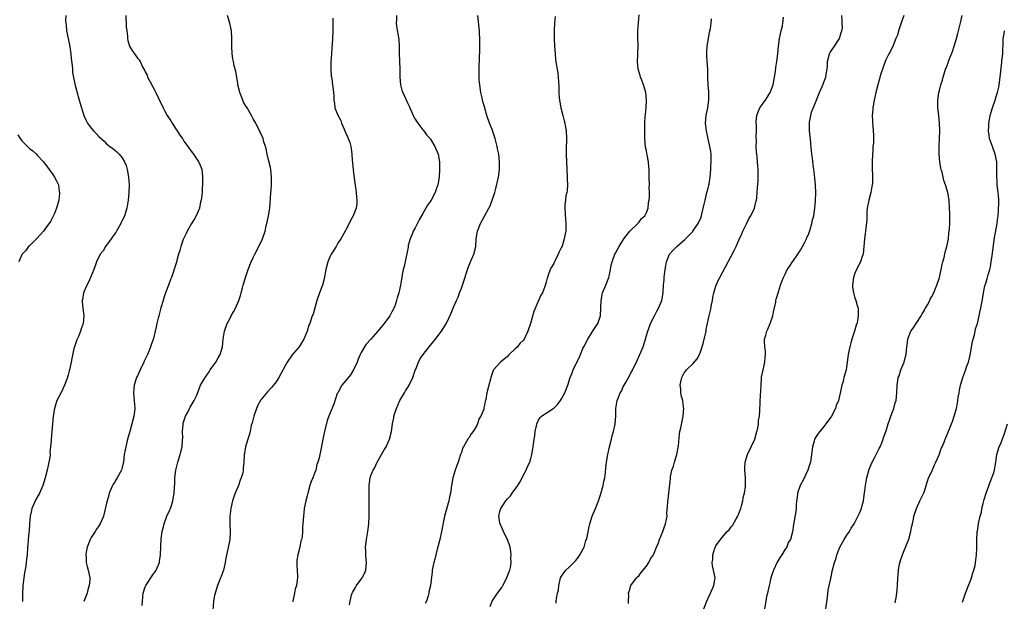
# Model space of a CAD drawing. Units: inches. Extents: x 2613000 to 2616000, y 1536000 to 1539000.
# Drawn here: x 2613824 to 2614080, y 1537023 to 1537174 of the extents above; entities that cross this region are included whole.
import ezdxf

# ---------------------------------------------------------------- set-up
doc = ezdxf.new("R2010")
doc.units = ezdxf.units.IN
doc.header["$MEASUREMENT"] = 0
doc.layers.add('LD26131536_10ft', color=122, linetype='Continuous')

msp = doc.modelspace()

# ---------------------------------------------------------------- linework, layer by layer
at = {"layer": 'LD26131536_10ft'}
for points, elevation in [([(2613836.37, 1537175), (2613836.36, 1537173.64), (2613836.39, 1537173), (2613836.46, 1537172.46), (2613836.61, 1537171), (2613836.99, 1537168.99), (2613837.34, 1537167.34), (2613837.61, 1537165.61), (2613837.71, 1537165), (2613837.8, 1537163.8), (2613838.04, 1537161.96), (2613838.11, 1537161), (2613838.18, 1537160.18), (2613838.45, 1537158.45), (2613838.82, 1537156.82), (2613839, 1537156.16), (2613839.23, 1537155.23), (2613839.86, 1537153), (2613840.45, 1537151), (2613841.1, 1537149), (2613841.69, 1537147.69), (2613842.06, 1537147), (2613843, 1537145.7), (2613843.61, 1537145), (2613844.32, 1537144.32), (2613845, 1537143.55), (2613846.37, 1537142.37), (2613847, 1537141.65), (2613847.84, 1537141), (2613848.54, 1537140.54), (2613849, 1537140.12), (2613849.62, 1537139.62), (2613850.22, 1537139), (2613851, 1537138.06), (2613851.63, 1537137), (2613852.02, 1537136.02), (2613852.35, 1537135), (2613852.7, 1537133), (2613852.8, 1537131), (2613852.74, 1537129), (2613852.6, 1537127), (2613852.27, 1537125), (2613851.63, 1537123), (2613851.43, 1537122.57), (2613851, 1537121.72), (2613850.77, 1537121.23), (2613850.68, 1537121), (2613849.55, 1537119), (2613849.34, 1537118.66), (2613849, 1537118.23), (2613848.52, 1537117.48), (2613848.19, 1537117), (2613846.72, 1537115), (2613846.08, 1537113.92), (2613845.35, 1537113), (2613844.35, 1537111), (2613844.05, 1537109.95), (2613843.67, 1537109), (2613842.83, 1537107), (2613842.25, 1537105.75), (2613841.86, 1537105), (2613841.01, 1537103), (2613840.72, 1537101.28), (2613840.63, 1537101), (2613840.65, 1537100.65), (2613840.8, 1537099), (2613841.08, 1537097), (2613840.91, 1537095), (2613840.35, 1537093.65), (2613840.22, 1537093), (2613839.66, 1537091.66), (2613839.35, 1537091), (2613839.25, 1537090.75), (2613838.65, 1537089), (2613838.51, 1537088.51), (2613837.94, 1537085.94), (2613837.79, 1537085), (2613837.36, 1537083), (2613837.27, 1537082.73), (2613837, 1537081.72), (2613836.83, 1537081.17), (2613836.8, 1537081), (2613836.08, 1537079), (2613835.75, 1537078.25), (2613835, 1537076.8), (2613834.11, 1537075), (2613833.84, 1537074.16), (2613833.44, 1537073), (2613833.14, 1537071), (2613832.99, 1537069.01), (2613832.58, 1537065), (2613832.6, 1537064.6), (2613832.47, 1537063), (2613832.28, 1537061.72), (2613832.31, 1537061), (2613832.24, 1537060.24), (2613831.98, 1537059), (2613831.79, 1537058.21), (2613831.55, 1537057), (2613831.07, 1537054.93), (2613830.48, 1537053), (2613829.6, 1537051), (2613828.67, 1537049.33), (2613827.63, 1537047), (2613827.5, 1537046.5), (2613827.16, 1537045), (2613827, 1537043.1), (2613826.86, 1537041.14), (2613826.81, 1537040.81), (2613826.65, 1537039), (2613826.55, 1537037.45), (2613826.48, 1537037), (2613826.34, 1537035), (2613826.17, 1537033.83), (2613826.13, 1537033), (2613826.04, 1537032.04), (2613825.7, 1537030.3), (2613825.29, 1537027), (2613825.28, 1537026.72), (2613825.15, 1537025), (2613825.13, 1537023.13), (2613825.15, 1537022.85)], 8450), ([(2613852.01, 1537175), (2613852.1, 1537172.1), (2613852.2, 1537171), (2613852.39, 1537169.61), (2613852.39, 1537169), (2613852.47, 1537168.47), (2613852.96, 1537167), (2613853.72, 1537165.72), (2613854.26, 1537165), (2613855, 1537163.89), (2613855.42, 1537163.42), (2613855.69, 1537163), (2613856.33, 1537161.67), (2613856.81, 1537160.81), (2613857, 1537160.38), (2613857.47, 1537159.47), (2613857.63, 1537159), (2613858.26, 1537157.74), (2613859.5, 1537155.5), (2613859.72, 1537155), (2613860.36, 1537153.64), (2613861, 1537152.42), (2613861.47, 1537151.47), (2613861.62, 1537151), (2613862.13, 1537150.13), (2613862.7, 1537149), (2613863.62, 1537147.62), (2613863.97, 1537147), (2613865, 1537145.37), (2613865.29, 1537145), (2613865.94, 1537143.94), (2613866.65, 1537143), (2613867, 1537142.36), (2613868.02, 1537141), (2613868.43, 1537140.43), (2613869.56, 1537139), (2613870.93, 1537136.93), (2613871, 1537136.72), (2613871.52, 1537135.52), (2613871.68, 1537135), (2613871.74, 1537134.26), (2613871.9, 1537133), (2613871.9, 1537131.9), (2613871.85, 1537131), (2613871.78, 1537130.22), (2613871.73, 1537129), (2613871.6, 1537127.6), (2613871.51, 1537127), (2613871.38, 1537126.62), (2613871.04, 1537125), (2613870.23, 1537123), (2613869.77, 1537122.23), (2613869, 1537121.01), (2613867.87, 1537119), (2613867.62, 1537118.38), (2613867, 1537117.18), (2613866.85, 1537116.85), (2613866.22, 1537115), (2613866.01, 1537113.99), (2613865.62, 1537113), (2613865, 1537110.71), (2613864.62, 1537109.38), (2613864.27, 1537108.27), (2613863.84, 1537107), (2613863.58, 1537106.42), (2613863, 1537104.97), (2613862.28, 1537103), (2613861.91, 1537101.91), (2613861.64, 1537101), (2613861.07, 1537099.07), (2613860.52, 1537097), (2613860.4, 1537096.4), (2613860.05, 1537095), (2613859.81, 1537094.19), (2613859.6, 1537093), (2613859.13, 1537091.13), (2613858.53, 1537089.47), (2613858.41, 1537089), (2613858, 1537088), (2613857.56, 1537087), (2613856.72, 1537085.28), (2613856.61, 1537085), (2613855.68, 1537083), (2613855, 1537081.46), (2613854.77, 1537081), (2613854.13, 1537079), (2613854.09, 1537078.09), (2613853.99, 1537077), (2613854.09, 1537076.09), (2613854.29, 1537073), (2613854.21, 1537072.21), (2613854.07, 1537071), (2613853.56, 1537069), (2613852.98, 1537067), (2613852.43, 1537065), (2613852.23, 1537064.23), (2613851.94, 1537063), (2613851.8, 1537062.2), (2613851.57, 1537061), (2613851.33, 1537059), (2613851.25, 1537058.75), (2613851, 1537057.62), (2613850.84, 1537057), (2613849.75, 1537055), (2613849.46, 1537054.54), (2613849, 1537053.74), (2613848.7, 1537053.3), (2613848.54, 1537053), (2613847.68, 1537051), (2613847.56, 1537050.44), (2613847.14, 1537049), (2613847, 1537048.36), (2613846.17, 1537045), (2613845.32, 1537043), (2613845, 1537042.55), (2613844.38, 1537041.62), (2613844.02, 1537041), (2613843, 1537039.48), (2613842.74, 1537039), (2613841.95, 1537037), (2613841.69, 1537035.69), (2613841.59, 1537035), (2613841.66, 1537034.34), (2613841.71, 1537033), (2613841.93, 1537031.93), (2613842.2, 1537031), (2613842.62, 1537029), (2613842.62, 1537028.62), (2613842.5, 1537027), (2613842.13, 1537025.87), (2613841.94, 1537025), (2613841.11, 1537022.89)], 8460), ([(2613856.2, 1537021.8), (2613856.26, 1537023), (2613856.49, 1537025), (2613857, 1537026.64), (2613857.14, 1537027), (2613859, 1537029.82), (2613859.51, 1537030.49), (2613859.84, 1537031), (2613860.69, 1537033), (2613860.72, 1537033.28), (2613860.98, 1537035), (2613861.03, 1537037.03), (2613861.15, 1537039.15), (2613861.4, 1537041), (2613861.74, 1537042.26), (2613861.89, 1537043), (2613862.65, 1537045), (2613863.35, 1537046.65), (2613863.52, 1537047), (2613863.8, 1537047.8), (2613864.18, 1537049), (2613864.51, 1537051), (2613864.58, 1537052.58), (2613864.67, 1537053.33), (2613864.72, 1537055), (2613864.94, 1537056.94), (2613865.34, 1537058.66), (2613865.43, 1537059), (2613866.07, 1537061), (2613866.28, 1537061.72), (2613866.56, 1537063), (2613866.65, 1537064.65), (2613866.7, 1537065), (2613866.72, 1537065.28), (2613866.67, 1537067), (2613866.81, 1537068.81), (2613866.85, 1537069.15), (2613867.45, 1537071), (2613868.03, 1537072.03), (2613868.52, 1537073), (2613868.66, 1537073.34), (2613869.43, 1537074.57), (2613869.73, 1537075), (2613870.28, 1537076.28), (2613871.24, 1537078.76), (2613871.35, 1537079), (2613872.55, 1537081), (2613873, 1537081.61), (2613873.55, 1537082.45), (2613873.89, 1537083), (2613875.29, 1537085), (2613875.9, 1537086.1), (2613876.46, 1537087), (2613877.06, 1537089), (2613877.26, 1537091), (2613877.54, 1537093), (2613878.25, 1537095), (2613879, 1537096.37), (2613879.33, 1537097), (2613879.94, 1537098.06), (2613880.39, 1537099), (2613881.29, 1537101), (2613881.68, 1537102.32), (2613881.93, 1537103), (2613882.26, 1537104.26), (2613882.42, 1537105), (2613882.54, 1537105.46), (2613882.98, 1537107), (2613883.71, 1537109), (2613884.5, 1537111), (2613885, 1537112.12), (2613885.42, 1537113), (2613886.45, 1537115), (2613887.39, 1537117), (2613888.07, 1537119), (2613888.4, 1537120.4), (2613888.65, 1537121.35), (2613888.97, 1537123), (2613889.33, 1537125), (2613889.52, 1537127.52), (2613889.57, 1537129), (2613889.64, 1537129.64), (2613889.74, 1537131), (2613889.79, 1537133), (2613889.56, 1537135), (2613889.47, 1537135.47), (2613889, 1537137.47), (2613888.67, 1537139), (2613888.39, 1537140.39), (2613888.23, 1537141), (2613887.81, 1537142.19), (2613887.57, 1537143), (2613887.43, 1537143.43), (2613887, 1537144.23), (2613886.78, 1537144.78), (2613886.3, 1537145.7), (2613885.67, 1537147), (2613885, 1537148.14), (2613884.57, 1537149), (2613883.41, 1537151), (2613883, 1537151.64), (2613882.51, 1537152.51), (2613882.29, 1537153), (2613881.85, 1537154.15), (2613881.51, 1537155), (2613881.42, 1537155.42), (2613881.06, 1537157), (2613881, 1537157.42), (2613880.47, 1537160.47), (2613880.32, 1537161), (2613880.08, 1537161.92), (2613879.86, 1537163), (2613879.75, 1537163.75), (2613879.53, 1537165), (2613879.47, 1537167), (2613879.51, 1537169), (2613879.36, 1537171), (2613878.94, 1537173), (2613878.35, 1537175)], 8470), ([(2613905.69, 1537174.31), (2613905.67, 1537171.67), (2613905.65, 1537171), (2613905.58, 1537169), (2613905.49, 1537167.49), (2613905.4, 1537166.6), (2613905.29, 1537165), (2613905.17, 1537163), (2613905.16, 1537161), (2613905.25, 1537159.25), (2613905.4, 1537158.6), (2613905.6, 1537157), (2613905.73, 1537155.73), (2613905.88, 1537155), (2613905.94, 1537154.06), (2613905.96, 1537153), (2613906.09, 1537152.09), (2613906.2, 1537151), (2613906.93, 1537149.07), (2613907.71, 1537147.71), (2613907.94, 1537147), (2613908.58, 1537145.42), (2613908.77, 1537145), (2613909, 1537144.43), (2613909.46, 1537143.46), (2613910.04, 1537142.04), (2613910.31, 1537141), (2613910.46, 1537140.46), (2613910.61, 1537139), (2613910.7, 1537137.3), (2613910.78, 1537136.78), (2613910.94, 1537134.94), (2613911.35, 1537131.35), (2613911.55, 1537130.45), (2613911.72, 1537129), (2613911.77, 1537127.77), (2613911.93, 1537127), (2613911.87, 1537126.13), (2613911.7, 1537125), (2613910.91, 1537123), (2613910.25, 1537121.75), (2613909.89, 1537121), (2613909, 1537119.37), (2613908.82, 1537119), (2613907.72, 1537117), (2613907, 1537115.89), (2613906.5, 1537115), (2613905.9, 1537114.1), (2613905.27, 1537113), (2613905, 1537112.48), (2613904.35, 1537111), (2613903.83, 1537109), (2613903.41, 1537106.59), (2613902.98, 1537105), (2613902.21, 1537103), (2613901.51, 1537101), (2613900.53, 1537097.47), (2613900.31, 1537097), (2613899.66, 1537095), (2613899.45, 1537094.55), (2613899.02, 1537093), (2613898.15, 1537091), (2613897.69, 1537090.31), (2613896.92, 1537089), (2613895.12, 1537086.88), (2613893.83, 1537085), (2613891.7, 1537081), (2613891, 1537079.9), (2613890.31, 1537079), (2613889.66, 1537078.34), (2613889, 1537077.57), (2613888.7, 1537077.3), (2613887, 1537075.2), (2613886.87, 1537075), (2613886.2, 1537073.8), (2613885.86, 1537073), (2613885.16, 1537071), (2613884.73, 1537069.27), (2613884.52, 1537068.52), (2613884.18, 1537067), (2613883.93, 1537066.07), (2613883.58, 1537065), (2613882.97, 1537063), (2613882.71, 1537061.29), (2613882.64, 1537061), (2613882.6, 1537059), (2613882.41, 1537057.59), (2613882.43, 1537057), (2613882.31, 1537056.31), (2613881.92, 1537055), (2613881.65, 1537054.35), (2613881.16, 1537053), (2613880.3, 1537051), (2613879.98, 1537050.02), (2613879.61, 1537049), (2613879.17, 1537047), (2613878.96, 1537044.96), (2613878.97, 1537043), (2613879.04, 1537041), (2613878.91, 1537039), (2613878.45, 1537036.45), (2613877.92, 1537034.08), (2613877.75, 1537033), (2613877.39, 1537031.39), (2613877.29, 1537031), (2613877, 1537030.08), (2613876.67, 1537029.33), (2613876.57, 1537029), (2613876.3, 1537028.3), (2613875.75, 1537027), (2613875.12, 1537025), (2613875, 1537024.46), (2613874.72, 1537023), (2613874.51, 1537020.51)], 8480), ([(2613922.14, 1537175), (2613922.16, 1537173.84), (2613922.11, 1537173), (2613922.18, 1537172.18), (2613922.77, 1537168.77), (2613922.88, 1537167), (2613922.9, 1537165.1), (2613923.02, 1537161), (2613923.05, 1537159), (2613923.23, 1537157), (2613923.6, 1537155.6), (2613923.8, 1537155), (2613925, 1537152.3), (2613925.44, 1537151.44), (2613925.62, 1537151), (2613926.06, 1537150.06), (2613926.51, 1537149), (2613926.67, 1537148.67), (2613927, 1537148.07), (2613927.71, 1537147), (2613929, 1537145.28), (2613929.24, 1537145), (2613930, 1537144), (2613930.88, 1537143), (2613931, 1537142.84), (2613932.08, 1537141), (2613933, 1537139.01), (2613933.33, 1537137), (2613933.37, 1537135.37), (2613933.37, 1537135), (2613933.24, 1537133), (2613932.92, 1537131), (2613932.41, 1537129.59), (2613932.23, 1537129), (2613931.16, 1537127), (2613931, 1537126.76), (2613930.25, 1537125.75), (2613929, 1537123.59), (2613928.04, 1537121.96), (2613927, 1537119.87), (2613926.53, 1537119), (2613926.22, 1537118.22), (2613925.7, 1537117), (2613925.23, 1537115.23), (2613925.18, 1537115), (2613925.18, 1537114.82), (2613924.86, 1537113.14), (2613924.73, 1537112.73), (2613924.18, 1537109.82), (2613923.93, 1537109), (2613923.65, 1537107.65), (2613923.46, 1537106.54), (2613923.24, 1537105), (2613922.81, 1537103), (2613922.34, 1537101.66), (2613922.19, 1537101), (2613921.8, 1537099.8), (2613921.48, 1537099), (2613921.3, 1537098.7), (2613921, 1537098.06), (2613920.63, 1537097.37), (2613920.48, 1537097), (2613918.94, 1537095), (2613917.31, 1537093), (2613915.53, 1537091), (2613914.31, 1537089.69), (2613913.84, 1537089), (2613913, 1537087.54), (2613912.73, 1537087), (2613912.27, 1537085.73), (2613911.97, 1537085), (2613911.03, 1537082.97), (2613910.26, 1537081.74), (2613909, 1537080.24), (2613908.03, 1537079), (2613906.93, 1537077.07), (2613906.82, 1537076.82), (2613905.9, 1537074.1), (2613905, 1537071.87), (2613904.63, 1537071), (2613904.19, 1537069.81), (2613903.46, 1537067), (2613903.39, 1537066.61), (2613903.04, 1537065), (2613902.63, 1537062.63), (2613902.16, 1537060.16), (2613901.81, 1537059), (2613901.55, 1537058.45), (2613901.22, 1537057), (2613901, 1537056.36), (2613900.47, 1537055), (2613900.02, 1537053.98), (2613899.73, 1537053), (2613899.14, 1537051), (2613899, 1537050.32), (2613898.62, 1537049), (2613898.27, 1537047), (2613898.17, 1537045.83), (2613898.04, 1537045), (2613897.9, 1537043), (2613897.79, 1537042.21), (2613897.76, 1537041), (2613897.67, 1537039.67), (2613897.53, 1537039), (2613897.4, 1537038.6), (2613897.1, 1537037), (2613896.56, 1537035), (2613896.36, 1537033.64), (2613896.3, 1537033), (2613896.29, 1537032.28), (2613896.47, 1537029.53), (2613896.46, 1537029), (2613896.22, 1537027), (2613895.92, 1537026.08), (2613895.73, 1537025), (2613895.4, 1537023.4), (2613895.29, 1537023), (2613895.25, 1537022.75)], 8490), ([(2613909.98, 1537021.98), (2613910.13, 1537023), (2613910.52, 1537024.52), (2613910.69, 1537025), (2613910.78, 1537025.22), (2613911, 1537025.67), (2613911.51, 1537026.49), (2613911.79, 1537027), (2613913, 1537028.63), (2613913.3, 1537029), (2613913.87, 1537030.13), (2613914.21, 1537031), (2613914.36, 1537033), (2613914.3, 1537033.7), (2613914.21, 1537035), (2613914.19, 1537036.19), (2613914.15, 1537037), (2613914.39, 1537039), (2613914.77, 1537041), (2613914.99, 1537043), (2613915.05, 1537045), (2613915.09, 1537049), (2613915.05, 1537050.95), (2613915.06, 1537053), (2613915.37, 1537055), (2613915.56, 1537055.56), (2613916.14, 1537057), (2613916.49, 1537057.51), (2613917.14, 1537059), (2613919, 1537062.23), (2613919.47, 1537063), (2613920.38, 1537065), (2613920.85, 1537067), (2613921.12, 1537069), (2613921.45, 1537070.55), (2613921.51, 1537071), (2613921.72, 1537071.72), (2613922.15, 1537073), (2613923.06, 1537075), (2613924.23, 1537077), (2613924.49, 1537077.51), (2613925, 1537078.29), (2613925.43, 1537079), (2613926.4, 1537081), (2613927.06, 1537082.94), (2613927.16, 1537083.16), (2613927.85, 1537085), (2613928.27, 1537085.73), (2613929.07, 1537087), (2613930.69, 1537089), (2613931, 1537089.36), (2613932.32, 1537091), (2613933, 1537091.88), (2613933.83, 1537093), (2613935.04, 1537094.96), (2613936.32, 1537097.68), (2613936.87, 1537099), (2613937, 1537099.26), (2613937.74, 1537101), (2613938.15, 1537101.85), (2613938.54, 1537103), (2613939, 1537104.2), (2613939.74, 1537106.26), (2613940.45, 1537108.45), (2613940.62, 1537109), (2613940.69, 1537109.31), (2613941.35, 1537111), (2613941.65, 1537111.65), (2613942.22, 1537113), (2613942.72, 1537115), (2613942.84, 1537117), (2613943.17, 1537119), (2613943.99, 1537121), (2613945, 1537122.88), (2613946.17, 1537125), (2613946.44, 1537125.56), (2613947.03, 1537127), (2613947.69, 1537129), (2613947.97, 1537130.03), (2613948.6, 1537133), (2613948.87, 1537135), (2613948.89, 1537137), (2613948.68, 1537139), (2613948.4, 1537140.4), (2613948.32, 1537141), (2613947.79, 1537143), (2613947.6, 1537143.6), (2613947, 1537145.36), (2613946.32, 1537147), (2613945.64, 1537149), (2613945, 1537151.25), (2613944.6, 1537152.6), (2613944.5, 1537153), (2613944.38, 1537153.62), (2613944.06, 1537155), (2613943.77, 1537157), (2613943.64, 1537158.36), (2613943.61, 1537159), (2613943.65, 1537159.65), (2613943.6, 1537161), (2613943.64, 1537162.36), (2613943.68, 1537163), (2613943.68, 1537163.68), (2613943.79, 1537166.21), (2613943.76, 1537167), (2613943.77, 1537169), (2613943.71, 1537170.29), (2613943.7, 1537171), (2613943.3, 1537175)], 8500), ([(2613963.34, 1537174.66), (2613963.14, 1537173), (2613963.06, 1537171.06), (2613963.04, 1537170.96), (2613963.04, 1537169), (2613963.14, 1537167), (2613963.3, 1537165), (2613963.45, 1537163.45), (2613964, 1537160), (2613964.12, 1537159), (2613964.16, 1537157.84), (2613964.32, 1537156.32), (2613964.31, 1537155), (2613964.37, 1537153.63), (2613964.43, 1537153), (2613964.77, 1537151), (2613965.33, 1537149), (2613965.66, 1537147.66), (2613965.86, 1537147), (2613966.04, 1537145.96), (2613966.18, 1537145), (2613966.24, 1537143), (2613966.24, 1537142.24), (2613966.21, 1537141), (2613966.22, 1537139), (2613966.28, 1537137), (2613966.48, 1537133), (2613966.47, 1537132.47), (2613966.52, 1537131), (2613966.44, 1537129.56), (2613966.34, 1537129), (2613966.14, 1537128.14), (2613966.02, 1537127), (2613965.86, 1537125.86), (2613965.82, 1537125), (2613966.01, 1537121.99), (2613966.13, 1537121), (2613966.14, 1537120.14), (2613966.07, 1537119), (2613965.88, 1537117.88), (2613965.7, 1537117), (2613965.12, 1537115.12), (2613965, 1537114.8), (2613964.4, 1537113.6), (2613964.14, 1537113), (2613963.34, 1537111.34), (2613963.1, 1537110.9), (2613963, 1537110.63), (2613962.39, 1537109.61), (2613962.07, 1537109), (2613961.54, 1537107.54), (2613961.32, 1537107), (2613961.24, 1537106.75), (2613961, 1537105.75), (2613960.66, 1537104.66), (2613960.01, 1537103), (2613959.61, 1537102.39), (2613957.82, 1537098.18), (2613956.93, 1537095), (2613956.26, 1537093), (2613955.27, 1537091), (2613955, 1537090.65), (2613954.18, 1537089.82), (2613953.54, 1537089), (2613953, 1537088.42), (2613951.44, 1537087), (2613951.23, 1537086.77), (2613951, 1537086.46), (2613949.11, 1537085), (2613949, 1537084.86), (2613947.37, 1537083), (2613947.21, 1537082.79), (2613947, 1537082.07), (2613946.72, 1537081.28), (2613946.68, 1537081), (2613946.58, 1537080.58), (2613946.11, 1537079), (2613945.61, 1537077), (2613945.32, 1537075.32), (2613945.25, 1537075), (2613945.17, 1537074.83), (2613945, 1537073.84), (2613944.85, 1537073.15), (2613944.84, 1537073), (2613944.79, 1537072.79), (2613944.08, 1537071), (2613943.66, 1537070.34), (2613943.21, 1537069), (2613943, 1537068.58), (2613942.06, 1537067), (2613941.57, 1537066.43), (2613941, 1537065.46), (2613940.78, 1537065.22), (2613940.37, 1537064.37), (2613939.52, 1537063), (2613939.33, 1537062.67), (2613939, 1537061.58), (2613938.84, 1537061.16), (2613938.81, 1537061), (2613938.73, 1537060.73), (2613938.16, 1537059), (2613937.87, 1537058.13), (2613937.43, 1537057), (2613936.78, 1537055), (2613936.41, 1537053), (2613936.15, 1537051), (2613935.92, 1537050.08), (2613935.71, 1537049), (2613935.12, 1537046.88), (2613934.66, 1537045), (2613933.84, 1537041), (2613933.39, 1537039), (2613932.91, 1537037.09), (2613932.83, 1537036.83), (2613932.34, 1537035), (2613932.15, 1537033.85), (2613931.82, 1537033), (2613931.48, 1537031.48), (2613931.43, 1537031), (2613931.42, 1537030.58), (2613930.97, 1537027), (2613930.6, 1537025.4), (2613930.53, 1537025), (2613930.36, 1537024.36), (2613929.92, 1537023), (2613929.65, 1537022.35)], 8510), ([(2613946.44, 1537021.56), (2613946.95, 1537023), (2613948.34, 1537025), (2613949.47, 1537026.53), (2613949.76, 1537027), (2613950.81, 1537029), (2613951.37, 1537030.63), (2613951.55, 1537031), (2613951.71, 1537031.71), (2613951.9, 1537033), (2613951.87, 1537034.13), (2613951.92, 1537035), (2613951.86, 1537035.86), (2613951.68, 1537037), (2613950.93, 1537039), (2613950.26, 1537040.26), (2613949.05, 1537043), (2613949, 1537043.27), (2613948.74, 1537045), (2613949, 1537046.21), (2613949.22, 1537047), (2613949.56, 1537047.56), (2613950.54, 1537049), (2613951, 1537049.56), (2613951.74, 1537050.26), (2613952.17, 1537051), (2613953.64, 1537053), (2613954.13, 1537053.87), (2613954.76, 1537055), (2613955, 1537055.55), (2613955.8, 1537057), (2613956.12, 1537057.88), (2613956.72, 1537059), (2613957, 1537059.98), (2613957.31, 1537061), (2613957.64, 1537063), (2613957.7, 1537063.7), (2613957.91, 1537065), (2613958.1, 1537065.9), (2613958.18, 1537067), (2613958.47, 1537068.47), (2613958.58, 1537069), (2613959, 1537069.95), (2613959.41, 1537070.59), (2613959.82, 1537071), (2613961, 1537071.78), (2613963, 1537073.03), (2613963.96, 1537074.04), (2613964.69, 1537075), (2613965, 1537075.48), (2613965.82, 1537077), (2613966.62, 1537079), (2613967.23, 1537081), (2613967.76, 1537082.24), (2613968.01, 1537083), (2613968.96, 1537084.96), (2613969.68, 1537086.32), (2613969.87, 1537087), (2613970.51, 1537088.51), (2613970.74, 1537089), (2613971.77, 1537091), (2613973, 1537092.93), (2613973.19, 1537093.19), (2613974.39, 1537095), (2613975.11, 1537097), (2613975.22, 1537099), (2613975.23, 1537101), (2613975.55, 1537102.45), (2613975.64, 1537103), (2613976.45, 1537105), (2613977.22, 1537107), (2613977.3, 1537107.3), (2613977.67, 1537109), (2613977.86, 1537110.14), (2613978.1, 1537111), (2613978.85, 1537113), (2613979, 1537113.29), (2613979.62, 1537114.38), (2613979.95, 1537115), (2613981.14, 1537117), (2613981.76, 1537117.76), (2613982.73, 1537119), (2613984.75, 1537121), (2613984.86, 1537121.14), (2613985, 1537121.27), (2613985.74, 1537122.26), (2613986.56, 1537123), (2613987, 1537123.86), (2613987.42, 1537125), (2613987.56, 1537126.44), (2613987.7, 1537127), (2613987.83, 1537127.83), (2613987.81, 1537129), (2613987.72, 1537130.28), (2613987.77, 1537131), (2613987.72, 1537133), (2613987.73, 1537134.27), (2613987.71, 1537135), (2613987.64, 1537135.64), (2613987.54, 1537137), (2613987.21, 1537138.79), (2613987.13, 1537139.13), (2613987, 1537139.82), (2613986.8, 1537140.8), (2613986.58, 1537143), (2613986.55, 1537145), (2613986.6, 1537147), (2613986.71, 1537148.71), (2613986.77, 1537149.23), (2613986.9, 1537151), (2613986.98, 1537153), (2613986.81, 1537155), (2613986.43, 1537156.43), (2613986.27, 1537157), (2613985.78, 1537158.22), (2613985.5, 1537159), (2613985.42, 1537159.42), (2613984.89, 1537161), (2613984.72, 1537163), (2613984.76, 1537164.76), (2613984.79, 1537165.21), (2613984.82, 1537167), (2613984.77, 1537169.23), (2613984.8, 1537171), (2613985.14, 1537175.14)], 8520), ([(2613963.57, 1537022.43), (2613963.6, 1537023), (2613963.67, 1537023.67), (2613963.96, 1537025), (2613964.22, 1537025.78), (2613964.26, 1537027), (2613964.59, 1537028.59), (2613964.73, 1537029), (2613965, 1537029.46), (2613966.14, 1537031), (2613967, 1537031.82), (2613968.14, 1537033), (2613968.58, 1537033.42), (2613969, 1537033.91), (2613969.47, 1537034.53), (2613969.77, 1537035), (2613970.84, 1537037), (2613971.33, 1537038.67), (2613971.46, 1537039), (2613971.6, 1537039.6), (2613972.07, 1537041.93), (2613972.33, 1537043), (2613972.97, 1537045), (2613973.82, 1537047), (2613974.29, 1537048.29), (2613974.58, 1537049), (2613975.17, 1537050.83), (2613975.77, 1537053), (2613975.95, 1537054.05), (2613976.18, 1537055), (2613976.36, 1537056.36), (2613976.45, 1537057.55), (2613976.63, 1537059), (2613977, 1537061), (2613977.43, 1537063), (2613977.95, 1537065), (2613978.15, 1537065.85), (2613978.5, 1537067), (2613978.9, 1537068.9), (2613979.04, 1537071.04), (2613979.08, 1537073), (2613979.43, 1537075), (2613979.66, 1537075.66), (2613980.2, 1537077), (2613980.5, 1537077.5), (2613981, 1537078.56), (2613981.46, 1537079.46), (2613982.59, 1537081.41), (2613983, 1537082.2), (2613983.29, 1537082.71), (2613983.41, 1537083), (2613983.79, 1537083.79), (2613984.61, 1537085.39), (2613985.23, 1537086.77), (2613986.13, 1537089), (2613986.77, 1537091), (2613987, 1537091.88), (2613987.33, 1537093), (2613987.78, 1537094.22), (2613988.09, 1537095), (2613989.13, 1537097), (2613989.74, 1537098.26), (2613990.17, 1537099), (2613990.99, 1537101), (2613991.36, 1537103), (2613991.36, 1537103.36), (2613991.47, 1537105), (2613991.6, 1537106.4), (2613991.62, 1537107), (2613991.7, 1537107.7), (2613991.88, 1537109), (2613992.03, 1537109.97), (2613992.25, 1537111), (2613993, 1537113.02), (2613993.94, 1537114.06), (2613994.88, 1537115), (2613997, 1537116.84), (2613999, 1537118.9), (2613999.08, 1537119), (2614000.42, 1537121), (2614000.6, 1537121.4), (2614001, 1537122.17), (2614001.31, 1537123), (2614001.37, 1537123.37), (2614002.02, 1537125.98), (2614002.2, 1537127), (2614002.62, 1537128.62), (2614002.71, 1537129), (2614002.75, 1537129.25), (2614003, 1537130.13), (2614003.15, 1537130.85), (2614003.2, 1537131), (2614003.26, 1537131.26), (2614003.53, 1537133), (2614003.74, 1537135), (2614003.75, 1537135.75), (2614003.83, 1537137), (2614003.8, 1537138.2), (2614003.76, 1537139), (2614003.68, 1537139.68), (2614003.48, 1537141), (2614003, 1537142.95), (2614002.56, 1537145), (2614002.36, 1537147), (2614002.53, 1537149), (2614002.58, 1537149.42), (2614002.91, 1537151), (2614003.21, 1537153), (2614003.19, 1537155.19), (2614003.02, 1537157), (2614002.96, 1537159), (2614002.92, 1537161), (2614002.78, 1537163), (2614002.71, 1537164.71), (2614002.68, 1537165), (2614002.68, 1537165.32), (2614002.79, 1537167), (2614003.1, 1537169), (2614003.39, 1537170.61), (2614003.6, 1537171.6), (2614003.83, 1537173), (2614003.92, 1537174.08)], 8530), ([(2613982.39, 1537022.39), (2613982.33, 1537023), (2613982.44, 1537024.44), (2613982.37, 1537025), (2613982.5, 1537025.5), (2613982.99, 1537027), (2613984.39, 1537029), (2613984.72, 1537029.28), (2613985, 1537029.57), (2613985.6, 1537030.4), (2613987, 1537032.07), (2613987.6, 1537033), (2613988.05, 1537033.95), (2613988.8, 1537035), (2613989, 1537035.43), (2613989.64, 1537037), (2613990.13, 1537038.13), (2613990.41, 1537039), (2613991.25, 1537041), (2613991.67, 1537042.33), (2613991.96, 1537043), (2613992.22, 1537044.22), (2613992.34, 1537045), (2613992.32, 1537045.68), (2613992.53, 1537048.53), (2613992.54, 1537049), (2613992.63, 1537049.37), (2613992.84, 1537051), (2613993.22, 1537054.78), (2613993.21, 1537055), (2613993.24, 1537055.24), (2613993.62, 1537057), (2613994.01, 1537057.99), (2613994.29, 1537059), (2613994.9, 1537061), (2613995.31, 1537063.31), (2613995.57, 1537066.43), (2613995.71, 1537067), (2613995.97, 1537067.97), (2613996.28, 1537069.72), (2613996.57, 1537071), (2613996.68, 1537073), (2613996.65, 1537073.35), (2613996.42, 1537075), (2613996.11, 1537076.11), (2613995.96, 1537077), (2613995.93, 1537078.07), (2613995.78, 1537079), (2613995.92, 1537079.92), (2613996.18, 1537081), (2613997, 1537082.57), (2613997.22, 1537082.78), (2613997.37, 1537083), (2613999, 1537084.52), (2614000.18, 1537085.82), (2614000.73, 1537087), (2614001, 1537087.64), (2614001.46, 1537089), (2614001.82, 1537090.18), (2614002.46, 1537093), (2614002.54, 1537093.46), (2614003, 1537095.88), (2614003.24, 1537097), (2614003.59, 1537098.41), (2614003.86, 1537099.86), (2614004.11, 1537101), (2614004.25, 1537101.75), (2614004.51, 1537103), (2614005.1, 1537105), (2614005.67, 1537106.33), (2614006.02, 1537107), (2614009, 1537112.49), (2614009.85, 1537114.15), (2614010.26, 1537115), (2614011, 1537116.62), (2614011.74, 1537118.26), (2614012.04, 1537119), (2614013, 1537120.92), (2614013.68, 1537122.32), (2614014.06, 1537123), (2614015.01, 1537125), (2614015.41, 1537126.59), (2614015.56, 1537127), (2614015.66, 1537127.66), (2614015.77, 1537129), (2614015.78, 1537130.22), (2614015.98, 1537131.98), (2614015.98, 1537133), (2614015.95, 1537134.05), (2614015.98, 1537135), (2614015.89, 1537135.89), (2614015.82, 1537137), (2614015.71, 1537138.29), (2614015.6, 1537139), (2614015.54, 1537139.54), (2614015.48, 1537141), (2614015.54, 1537142.46), (2614015.51, 1537143.51), (2614015.57, 1537145), (2614015.53, 1537146.47), (2614015.47, 1537147), (2614015.47, 1537147.47), (2614015.6, 1537149), (2614016.02, 1537149.98), (2614016.42, 1537151), (2614017, 1537151.83), (2614017.93, 1537153), (2614018.36, 1537153.64), (2614019.14, 1537155), (2614019.86, 1537157), (2614020.24, 1537159), (2614020.46, 1537160.46), (2614020.56, 1537161.44), (2614020.82, 1537163), (2614021.05, 1537165.05), (2614021.24, 1537167), (2614021.55, 1537169), (2614021.79, 1537170.21), (2614021.99, 1537171), (2614022.29, 1537172.29), (2614022.41, 1537173), (2614022.53, 1537174.53)], 8540), ([(2614001.86, 1537021), (2614002.65, 1537023), (2614003, 1537023.76), (2614003.64, 1537025), (2614004.51, 1537027), (2614004.81, 1537029), (2614004.43, 1537031), (2614004.13, 1537032.13), (2614004.02, 1537033), (2614004.21, 1537033.79), (2614004.2, 1537035), (2614004.72, 1537036.72), (2614004.84, 1537037), (2614004.91, 1537037.09), (2614005, 1537037.28), (2614006.21, 1537039), (2614007, 1537039.92), (2614007.96, 1537041), (2614008.49, 1537041.51), (2614009, 1537042.21), (2614009.37, 1537042.63), (2614010.31, 1537044.31), (2614010.72, 1537045), (2614011, 1537045.7), (2614011.47, 1537047), (2614011.67, 1537047.67), (2614012, 1537049), (2614012.11, 1537049.89), (2614012.4, 1537051), (2614012.68, 1537052.68), (2614012.69, 1537053), (2614012.67, 1537053.33), (2614012.73, 1537055), (2614012.52, 1537057), (2614012.56, 1537057.44), (2614012.58, 1537059), (2614013.22, 1537061), (2614014.19, 1537063), (2614015.08, 1537065), (2614015.65, 1537067), (2614015.86, 1537067.86), (2614016.05, 1537069), (2614016.11, 1537069.89), (2614016.33, 1537071), (2614016.45, 1537072.45), (2614016.62, 1537076.62), (2614016.72, 1537077.28), (2614016.76, 1537079), (2614016.86, 1537080.86), (2614016.89, 1537081.11), (2614017.25, 1537083), (2614017.73, 1537085), (2614017.79, 1537086.21), (2614017.9, 1537087), (2614017.89, 1537087.89), (2614017.71, 1537089), (2614017.61, 1537090.39), (2614017.66, 1537091), (2614017.97, 1537091.96), (2614018.23, 1537093), (2614018.46, 1537093.54), (2614019.13, 1537095), (2614019.81, 1537097), (2614019.97, 1537098.03), (2614020.54, 1537100.54), (2614020.6, 1537101), (2614020.65, 1537101.35), (2614021, 1537102.38), (2614021.16, 1537103), (2614021.27, 1537103.27), (2614021.78, 1537105), (2614022.1, 1537105.9), (2614022.55, 1537107), (2614023, 1537107.85), (2614023.52, 1537109), (2614024.15, 1537109.85), (2614024.9, 1537111), (2614025, 1537111.11), (2614026.25, 1537113), (2614027, 1537114.07), (2614027.99, 1537115.99), (2614028.49, 1537117), (2614028.63, 1537117.36), (2614029, 1537118.15), (2614029.45, 1537119.45), (2614029.91, 1537121), (2614030.11, 1537121.89), (2614030.4, 1537123), (2614030.72, 1537125), (2614030.89, 1537126.89), (2614030.97, 1537128.97), (2614030.89, 1537130.89), (2614030.71, 1537132.71), (2614030.48, 1537134.48), (2614030.43, 1537135), (2614030.24, 1537136.24), (2614030.1, 1537137.9), (2614029.94, 1537139), (2614029.85, 1537139.85), (2614029.69, 1537141.69), (2614029.53, 1537143), (2614029.5, 1537143.5), (2614029.31, 1537145), (2614029.26, 1537147), (2614029.3, 1537147.3), (2614029.61, 1537149), (2614029.86, 1537149.86), (2614031.09, 1537153), (2614031.66, 1537154.34), (2614031.89, 1537155), (2614032.57, 1537156.57), (2614033.54, 1537159), (2614033.61, 1537159.61), (2614033.88, 1537161), (2614033.98, 1537162.02), (2614034, 1537163), (2614034.52, 1537165), (2614034.66, 1537165.34), (2614035, 1537165.89), (2614035.75, 1537167), (2614037.04, 1537169), (2614037.48, 1537170.52), (2614037.73, 1537171), (2614037.87, 1537171.87), (2614037.78, 1537173), (2614037.79, 1537173.79), (2614037.69, 1537175)], 8550), ([(2614053.74, 1537175), (2614053.06, 1537173.06), (2614052.39, 1537171), (2614052.12, 1537169.88), (2614051.73, 1537169), (2614051, 1537167.16), (2614050.28, 1537165.72), (2614049.89, 1537165), (2614049, 1537163.26), (2614048.9, 1537163), (2614048.21, 1537161), (2614047.82, 1537159.82), (2614047.58, 1537159), (2614047.49, 1537158.51), (2614047.02, 1537157), (2614046.51, 1537155), (2614046.27, 1537153.73), (2614046.05, 1537153), (2614045.71, 1537151), (2614045.63, 1537149.63), (2614045.57, 1537149), (2614045.65, 1537147.65), (2614045.67, 1537147), (2614045.71, 1537146.29), (2614045.85, 1537145), (2614045.92, 1537143.92), (2614045.87, 1537143), (2614045.87, 1537141.87), (2614045.75, 1537141), (2614045.73, 1537139.73), (2614045.65, 1537139), (2614045.59, 1537137), (2614045.57, 1537135.57), (2614045.66, 1537133), (2614045.64, 1537131.64), (2614045.59, 1537131), (2614045.46, 1537130.54), (2614045.2, 1537129), (2614044.65, 1537127), (2614044.27, 1537125), (2614044.17, 1537124.17), (2614044.14, 1537123), (2614044.13, 1537121.87), (2614043.89, 1537119.89), (2614043.8, 1537119), (2614043.71, 1537118.29), (2614043.57, 1537117), (2614043.43, 1537115), (2614043.18, 1537113), (2614043, 1537112.4), (2614042.5, 1537111), (2614041.52, 1537109), (2614041, 1537107.79), (2614040.72, 1537107), (2614040.46, 1537105), (2614040.49, 1537104.49), (2614040.7, 1537103), (2614041, 1537101.92), (2614041.34, 1537101), (2614041.69, 1537099.69), (2614041.89, 1537099), (2614041.89, 1537098.11), (2614041.94, 1537097), (2614041.74, 1537095.74), (2614041.56, 1537095), (2614041.4, 1537094.6), (2614041, 1537093), (2614040.32, 1537091), (2614040, 1537090), (2614039.72, 1537089), (2614039.32, 1537087), (2614039.09, 1537085), (2614038.77, 1537083), (2614038.35, 1537081.65), (2614038.24, 1537081), (2614038.01, 1537080.01), (2614037.71, 1537079), (2614037.37, 1537077.37), (2614037, 1537075.79), (2614036.79, 1537075), (2614036.25, 1537073.75), (2614036.02, 1537073), (2614035, 1537070.97), (2614033.57, 1537069), (2614033, 1537068.28), (2614031.94, 1537067), (2614031.55, 1537066.45), (2614031, 1537065.73), (2614030.73, 1537065.27), (2614030.6, 1537065), (2614030.47, 1537064.47), (2614030.05, 1537063), (2614029.83, 1537061), (2614029.52, 1537059), (2614029.41, 1537058.59), (2614028.88, 1537057), (2614027.66, 1537054.34), (2614026.9, 1537053), (2614026.21, 1537051), (2614026.12, 1537049.88), (2614025.94, 1537049), (2614025.8, 1537047.8), (2614025.8, 1537047), (2614025.76, 1537046.24), (2614025.18, 1537042.82), (2614024.92, 1537040.92), (2614024.39, 1537039), (2614023.81, 1537038.19), (2614023.4, 1537037), (2614023, 1537036.45), (2614022.13, 1537035), (2614021.66, 1537034.34), (2614020.94, 1537033.06), (2614019.93, 1537031), (2614019.72, 1537030.28), (2614019.29, 1537029), (2614019, 1537027.69), (2614018.82, 1537027), (2614018.53, 1537025.47), (2614018.37, 1537025), (2614018.18, 1537024.18), (2614017.96, 1537023), (2614017.63, 1537021)], 8560), ([(2614033.58, 1537021), (2614033.98, 1537023.98), (2614034.15, 1537025.85), (2614034.83, 1537028.83), (2614034.87, 1537029.13), (2614035, 1537029.66), (2614035.22, 1537030.78), (2614035.81, 1537033), (2614036.15, 1537033.85), (2614036.38, 1537035), (2614037.14, 1537037), (2614038.32, 1537039), (2614039, 1537040.07), (2614039.67, 1537041), (2614040.13, 1537041.87), (2614040.88, 1537043), (2614041, 1537043.21), (2614042.24, 1537045.76), (2614042.77, 1537047), (2614043, 1537047.82), (2614043.29, 1537049), (2614043.51, 1537050.49), (2614043.61, 1537051.61), (2614043.79, 1537053), (2614044.01, 1537053.99), (2614044.14, 1537055), (2614044.77, 1537057.23), (2614045.56, 1537059), (2614046.2, 1537060.2), (2614047.4, 1537062.6), (2614047.61, 1537063), (2614048.07, 1537064.07), (2614048.42, 1537065), (2614048.53, 1537065.47), (2614049.15, 1537067.15), (2614049.71, 1537069), (2614050.18, 1537070.18), (2614050.42, 1537071), (2614051, 1537072.52), (2614051.2, 1537073), (2614051.56, 1537074.44), (2614051.75, 1537075), (2614051.97, 1537077), (2614052.03, 1537079), (2614052.19, 1537080.19), (2614052.34, 1537081), (2614052.55, 1537081.45), (2614053.01, 1537083.01), (2614053.86, 1537085), (2614054.11, 1537086.11), (2614054.35, 1537087), (2614054.55, 1537089), (2614054.62, 1537089.38), (2614054.81, 1537091), (2614055, 1537091.51), (2614055.62, 1537093), (2614056.2, 1537093.8), (2614056.95, 1537095), (2614058.25, 1537097), (2614058.5, 1537097.5), (2614059, 1537098.35), (2614059.21, 1537098.79), (2614059.36, 1537099), (2614059.91, 1537099.91), (2614060.48, 1537101), (2614060.64, 1537101.36), (2614061, 1537101.99), (2614061.51, 1537103), (2614061.92, 1537103.92), (2614062.36, 1537105), (2614063, 1537106.97), (2614063.69, 1537110.31), (2614063.86, 1537111), (2614064.19, 1537112.19), (2614064.5, 1537113.5), (2614064.94, 1537115), (2614065.32, 1537117), (2614065.48, 1537118.52), (2614065.57, 1537119), (2614065.62, 1537119.62), (2614065.67, 1537121), (2614065.66, 1537122.34), (2614065.68, 1537123.68), (2614065.65, 1537125), (2614065.52, 1537127), (2614065.16, 1537129), (2614064.6, 1537131), (2614064.18, 1537132.18), (2614064, 1537133), (2614063.68, 1537134.32), (2614063.46, 1537135), (2614063.36, 1537135.36), (2614063.07, 1537137), (2614062.9, 1537139), (2614062.92, 1537141), (2614063.03, 1537143.03), (2614063.09, 1537145), (2614063.04, 1537147), (2614062.85, 1537149), (2614062.63, 1537151), (2614062.58, 1537153), (2614062.86, 1537155), (2614063, 1537155.48), (2614063.39, 1537157), (2614063.8, 1537158.2), (2614063.96, 1537159), (2614064.39, 1537160.39), (2614064.6, 1537161), (2614064.73, 1537161.27), (2614065.28, 1537162.72), (2614065.36, 1537163), (2614065.55, 1537163.55), (2614066.37, 1537165.63), (2614066.83, 1537167), (2614067.43, 1537169), (2614067.74, 1537170.26), (2614067.96, 1537171), (2614068.56, 1537173.44), (2614068.88, 1537175)], 8570), ([(2614051.5, 1537022.5), (2614051.64, 1537023), (2614051.81, 1537023.81), (2614051.99, 1537025), (2614052.04, 1537025.96), (2614052.15, 1537027), (2614052.19, 1537029), (2614052.29, 1537029.71), (2614052.36, 1537031), (2614052.68, 1537032.68), (2614052.81, 1537033.19), (2614053, 1537033.79), (2614053.41, 1537035), (2614053.72, 1537035.72), (2614055.06, 1537039.06), (2614055.62, 1537041), (2614055.8, 1537042.2), (2614056.01, 1537043), (2614056.27, 1537044.27), (2614056.4, 1537045), (2614057.04, 1537047), (2614057.91, 1537049), (2614058.27, 1537049.73), (2614059, 1537051.26), (2614059.89, 1537054.11), (2614060.21, 1537055), (2614061, 1537056.64), (2614061.69, 1537058.31), (2614062.09, 1537059), (2614062.92, 1537060.92), (2614063.45, 1537062.55), (2614063.68, 1537063), (2614064.2, 1537064.2), (2614064.52, 1537065), (2614064.67, 1537065.33), (2614066.15, 1537069), (2614066.37, 1537069.63), (2614066.84, 1537071), (2614067.39, 1537073), (2614067.69, 1537074.31), (2614067.79, 1537075), (2614067.9, 1537075.9), (2614068.09, 1537077), (2614068.25, 1537077.75), (2614068.47, 1537079), (2614069.08, 1537081), (2614069.57, 1537082.43), (2614070.23, 1537084.24), (2614070.5, 1537085), (2614071, 1537086.84), (2614071.61, 1537090.39), (2614071.75, 1537091), (2614072.09, 1537092.09), (2614072.29, 1537093), (2614072.38, 1537093.62), (2614072.85, 1537095), (2614073.31, 1537097), (2614073.56, 1537098.44), (2614073.75, 1537099), (2614073.94, 1537099.94), (2614074.25, 1537101.75), (2614074.42, 1537103), (2614074.79, 1537104.79), (2614075, 1537105.49), (2614075.42, 1537106.58), (2614075.66, 1537107.66), (2614076.08, 1537109), (2614076.25, 1537109.75), (2614076.46, 1537111), (2614076.7, 1537112.7), (2614077.28, 1537117.28), (2614077.99, 1537121), (2614078.09, 1537121.91), (2614078.25, 1537123), (2614078.36, 1537124.36), (2614078.42, 1537126.42), (2614078.4, 1537127), (2614078.32, 1537128.32), (2614078.26, 1537129), (2614078.01, 1537131), (2614077.95, 1537131.95), (2614077.85, 1537133), (2614077.88, 1537133.88), (2614077.88, 1537135), (2614077.86, 1537137), (2614077.46, 1537139), (2614076.73, 1537141), (2614076.03, 1537143), (2614075.87, 1537143.87), (2614075.73, 1537145), (2614075.81, 1537146.19), (2614075.82, 1537147), (2614075.98, 1537147.98), (2614076.17, 1537149), (2614076.73, 1537151), (2614077.43, 1537153), (2614077.78, 1537154.22), (2614078.07, 1537155), (2614078.37, 1537156.37), (2614078.49, 1537157), (2614078.75, 1537159), (2614079.15, 1537162.85), (2614079.23, 1537163.23), (2614079.42, 1537165), (2614079.45, 1537166.55), (2614079.55, 1537167), (2614079.56, 1537167.56), (2614079.52, 1537169), (2614079.77, 1537170.23), (2614079.84, 1537171)], 8580), ([(2613824, 1537144), (2613824.56, 1537143), (2613825, 1537142.4), (2613826.73, 1537140.73), (2613827, 1537140.44), (2613827.86, 1537139.86), (2613828.77, 1537139), (2613829, 1537138.73), (2613830.65, 1537137), (2613832.09, 1537135), (2613833, 1537133.69), (2613833.44, 1537133), (2613834.02, 1537132.02), (2613834.48, 1537131), (2613834.72, 1537129.28), (2613834.8, 1537129), (2613834.8, 1537128.79), (2613834.56, 1537127), (2613834.02, 1537125), (2613833.36, 1537123.36), (2613833.16, 1537122.84), (2613832.46, 1537121.54), (2613831, 1537119.48), (2613830.61, 1537119), (2613828.91, 1537117.09), (2613828.78, 1537117), (2613827, 1537115.22), (2613826.75, 1537115), (2613826.02, 1537113.98), (2613825, 1537112.97), (2613824.22, 1537111)], 8440), ([(2614069, 1537022.7), (2614069.2, 1537023.2), (2614069.79, 1537025), (2614070.07, 1537025.93), (2614070.57, 1537027), (2614071, 1537028.09), (2614071.33, 1537029), (2614071.69, 1537030.31), (2614071.94, 1537031), (2614072.25, 1537032.25), (2614072.39, 1537033), (2614072.42, 1537033.58), (2614072.65, 1537035), (2614072.73, 1537036.73), (2614072.7, 1537037.3), (2614072.69, 1537039), (2614072.78, 1537040.78), (2614072.8, 1537041), (2614072.84, 1537041.16), (2614073.12, 1537043.12), (2614073.56, 1537045), (2614073.9, 1537046.1), (2614074.04, 1537047), (2614074.32, 1537048.32), (2614074.64, 1537049.36), (2614075.1, 1537051), (2614076.12, 1537053.88), (2614076.63, 1537055), (2614077, 1537056.07), (2614077.29, 1537057), (2614077.51, 1537058.49), (2614077.7, 1537059.7), (2614077.87, 1537061), (2614078.48, 1537063), (2614079, 1537064.15), (2614079.8, 1537066.2), (2614080.63, 1537069)], 8590)]:
    msp.add_lwpolyline(points, dxfattribs=dict(at, elevation=elevation))

doc.saveas('drawing.dxf')
